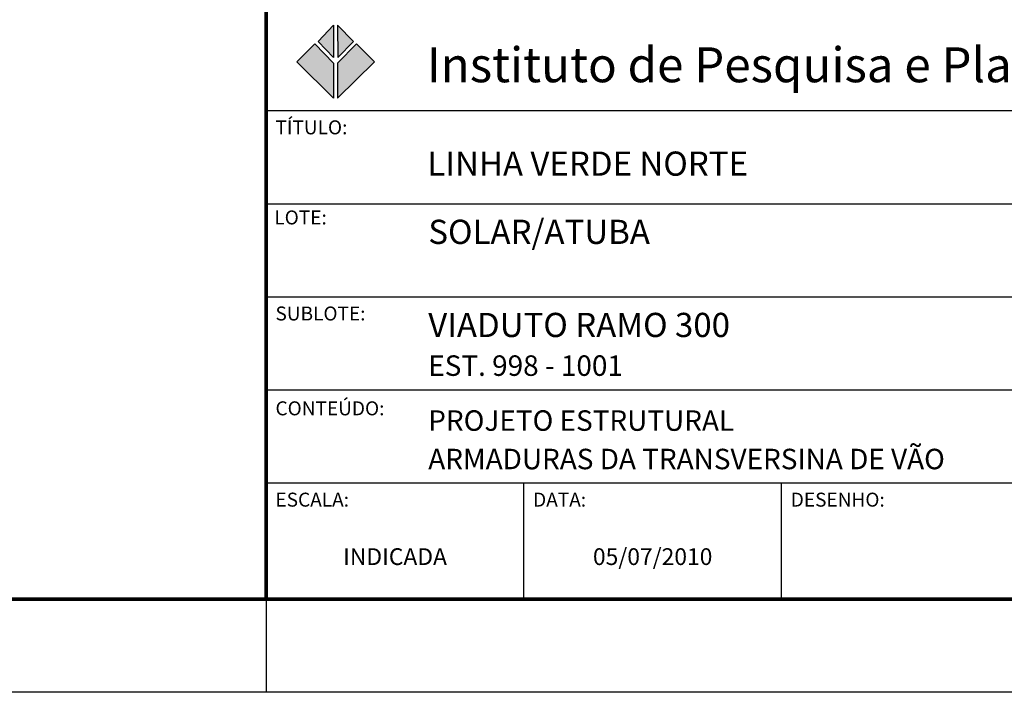
# Model space of a CAD drawing. Extents: x -931 to 4569, y 1026 to 3996.
# Drawn here: x 3512 to 4040, y 1026 to 1387 of the extents above; entities that cross this region are included whole.
import ezdxf
from ezdxf.enums import TextEntityAlignment as Align

# ---------------------------------------------------------------- set-up
doc = ezdxf.new("R2010")
doc.units = 0
doc.header["$LTSCALE"] = 20
doc.header["$MEASUREMENT"] = 0
doc.layers.get('0').update_dxf_attribs({"linetype": 'CONTINUOUS'})
for name, color, linetype in [('CARIMBO', 255, 'CONTINUOUS'), ('CARIMBO TEXTO', 255, 'CONTINUOUS'), ('CARINBO TEXTO', 255, 'CONTINUOUS'), ('FORMATO', 7, 'CONTINUOUS'), ('LOGO IPPUC', 255, 'CONTINUOUS'), ('TITULO', 3, 'CONTINUOUS')]:
    doc.layers.add(name, color=color, linetype=linetype)
doc.styles.add('ARIAL', font='ARIAL.TTF', dxfattribs={"height": 15})
doc.styles.add('ROMANS', font='romans')

# ---------------------------------------------------------------- blocks, each defined once
blk = doc.blocks.new('CARIMBO RESPONSAVEL TECNICO')
blk.add_point((0, 0))
at = {"layer": 'CARIMBO TEXTO', "color": 4, "style": 'ROMANS'}
blk.add_attdef('SUPERVISOR_URBS', (-182.05, 45.78), '', height=2.6, dxfattribs=at)
at = {"layer": 'CARIMBO TEXTO', "color": 3, "style": 'ROMANS'}
for tag, p in [('RESP_TECNICO_1', (-182.05, 26.46)), ('RESP_TECNICO_2', (-182.05, 22.6))]:
    blk.add_attdef(tag, p, '', height=2, dxfattribs=at)
blk = doc.blocks.new('CARIMBO PRANCHA')
at = {"layer": 'LOGO IPPUC'}
h = blk.add_hatch(color=90, dxfattribs=at)
h.paths.add_polyline_path([(-167.31, 58.22), (-165.64, 59.93), (-167.33, 61.67)])
h.paths.add_polyline_path([(-163.38, 57.75), (-165.3, 59.67), (-167.33, 57.58), (-167.33, 53.82)])
h.paths.add_polyline_path([(-167.78, 58.22), (-169.44, 59.93), (-167.76, 61.67)])
h.paths.add_polyline_path([(-171.71, 57.75), (-169.78, 59.67), (-167.76, 57.58), (-167.76, 53.82)])
at = {"layer": 'CARIMBO'}
for p, q in [((-175, 52.5), (0, 52.5)), ((-175, 42.5), (0, 42.5)), ((-175, 32.5), (-30, 32.5)), ((-175, 22.5), (-30, 22.5)), ((-175, 12.5), (0, 12.5)), ((-147.33, 0), (-147.33, 12.5)), ((-119.67, 0), (-119.67, 12.5))]:
    blk.add_line(p, q, dxfattribs=at)
at = {"layer": 'CARIMBO', "const_width": 0.4}
blk.add_lwpolyline([(-175, 0), (0, 0), (0, 72), (-175, 72)], close=True, dxfattribs=at)
at = {"layer": 'LOGO IPPUC', "color": 90}
for points in [[(-167.78, 58.22), (-169.44, 59.93), (-167.76, 61.67)], [(-167.31, 58.22), (-165.64, 59.93), (-167.33, 61.67)], [(-171.71, 57.75), (-169.78, 59.67), (-167.76, 57.58), (-167.76, 53.82)], [(-163.38, 57.75), (-165.3, 59.67), (-167.33, 57.58), (-167.33, 53.82)]]:
    blk.add_lwpolyline(points, close=True, dxfattribs=at)
at = {"layer": 'CARIMBO', "style": 'ARIAL'}
blk.add_text('Instituto de Pesquisa e Planejamento Urbano de Curitiba - IPPUC', height=3.75, dxfattribs=at).set_placement((-157.76, 57.42), align=Align.MIDDLE_LEFT)
at = {"layer": 'CARIMBO', "style": 'ROMANS'}
for s, p in [('TÍTULO:', (-174.01, 49.95)), ('LOTE:', (-174.13, 40.27)), ('SUBLOTE:', (-174.01, 29.95)), ('CONTEÚDO:', (-174.01, 19.76)), ('ESCALA:', (-174.01, 9.95)), ('DATA:', (-146.34, 9.95)), ('DESENHO:', (-118.67, 9.95))]:
    blk.add_text(s, height=1.5, dxfattribs=at).set_placement(p)
at = {"layer": 'CARIMBO', "color": 5, "style": 'ROMANS'}
blk.add_text('LINHA VERDE NORTE', height=2.6, dxfattribs=at).set_placement((-157.69, 45.5))
at = {"layer": 'CARINBO TEXTO', "color": 5, "style": 'ROMANS'}
blk.add_attdef('LOTE', (-157.59, 38.17), '', height=2.6, dxfattribs=at)
at = {"layer": 'CARINBO TEXTO', "color": 4, "style": 'ROMANS'}
blk.add_attdef('LOCALIZACAO_LOTE', (-157.56, 33.99), '', height=2.2, dxfattribs=at)
at = {"layer": 'CARINBO TEXTO', "color": 5, "lineweight": -2, "style": 'ROMANS'}
blk.add_attdef('SUBLOTE', (-157.6, 28.17), '', height=2.6, dxfattribs=at)
at = {"layer": 'CARINBO TEXTO', "lineweight": -2, "style": 'ARIAL'}
blk.add_attdef('PRANCHA_10/15', text='', height=5, dxfattribs=at).set_placement((-15, 25.64), align=Align.MIDDLE_CENTER)
at = {"layer": 'CARINBO TEXTO', "color": 4, "lineweight": -2, "style": 'ROMANS'}
for tag, p in [('SUBLOTE_2', (-157.6, 24)), ('CONTEUDO_1', (-157.6, 18.1)), ('CONTEUDO_2', (-157.6, 13.97))]:
    blk.add_attdef(tag, p, '', height=2.2, dxfattribs=at)
at = {"layer": 'CARINBO TEXTO', "color": 2, "lineweight": -2, "style": 'ROMANS'}
for tag, p in [('ESCALA', (-161.17, 4.58)), ('DATA', (-133.5, 4.58))]:
    blk.add_attdef(tag, text='', height=1.8, dxfattribs=at).set_placement(p, align=Align.MIDDLE_CENTER)
at = {"layer": 'CARINBO TEXTO', "color": 4, "lineweight": -2, "style": 'ROMANS'}
for tag, p in [('ARQUIVO_DWG', (-61, 4.58)), ('REVISAO', (-15, 4.58))]:
    blk.add_attdef(tag, text='', height=2.6, dxfattribs=at).set_placement(p, align=Align.MIDDLE_CENTER)

msp = doc.modelspace()

# ---------------------------------------------------------------- linework, layer by layer
at = {"layer": 'FORMATO'}
msp.add_line((3644.13, 1076.07), (3644.13, 1026.07), dxfattribs=at)
msp.add_line((3644.13, 1076.07), (3644.13, 1026.07), dxfattribs=at)
msp.add_lwpolyline([(-930.87, 3996.07), (4569.13, 3996.07), (4569.13, 1026.07), (-930.87, 1026.07)], close=True, dxfattribs=at)
at = {"layer": 'FORMATO', "const_width": 2}
msp.add_lwpolyline([(-805.87, 3946.07), (-805.87, 1076.07), (4519.13, 1076.07), (4519.13, 3946.07)], close=True, dxfattribs=at)

# ---------------------------------------------------------------- block references
at = {"layer": 'TITULO', "linetype": 'Continuous'}
ref = msp.add_blockref('CARIMBO PRANCHA', (4519.13, 1076.07), dxfattribs=dict(at, xscale=5, yscale=5, zscale=5))
ref.add_attrib('LOTE', 'SOLAR/ATUBA', (3731.17, 1266.94), dxfattribs={"layer": 'CARINBO TEXTO', "color": 5, "height": 13, "style": 'ROMANS'})
ref.add_attrib('SUBLOTE', 'VIADUTO RAMO 300', (3731.12, 1216.92), dxfattribs={"layer": 'CARINBO TEXTO', "color": 5, "lineweight": -2, "height": 13, "style": 'ROMANS'})
ref.add_attrib('SUBLOTE_2', 'EST. 998 - 1001', (3731.12, 1196.07), dxfattribs={"layer": 'CARINBO TEXTO', "color": 4, "lineweight": -2, "height": 11, "style": 'ROMANS'})
ref.add_attrib('CONTEUDO_1', 'PROJETO ESTRUTURAL', (3731.12, 1166.55), dxfattribs={"layer": 'CARINBO TEXTO', "color": 4, "lineweight": -2, "height": 11, "style": 'ROMANS'})
ref.add_attrib('CONTEUDO_2', 'ARMADURAS DA TRANSVERSINA DE VÃO', (3731.12, 1145.9), dxfattribs={"layer": 'CARINBO TEXTO', "color": 4, "lineweight": -2, "height": 11, "style": 'ROMANS'})
ref.add_attrib('ESCALA', 'INDICADA', dxfattribs={"layer": 'CARINBO TEXTO', "color": 2, "lineweight": -2, "height": 9, "style": 'ROMANS'}).set_placement((3713.3, 1098.96), align=Align.MIDDLE_CENTER)
ref.add_attrib('DATA', '05/07/2010', dxfattribs={"layer": 'CARINBO TEXTO', "color": 2, "lineweight": -2, "height": 9, "style": 'ROMANS'}).set_placement((3851.63, 1098.96), align=Align.MIDDLE_CENTER)
at = {"layer": 'TITULO', "linetype": 'Continuous', "xscale": 5, "yscale": 5, "zscale": 5}
msp.add_blockref('CARIMBO RESPONSAVEL TECNICO', (3643.94, 1076.07), dxfattribs=at)

doc.saveas('drawing.dxf')
